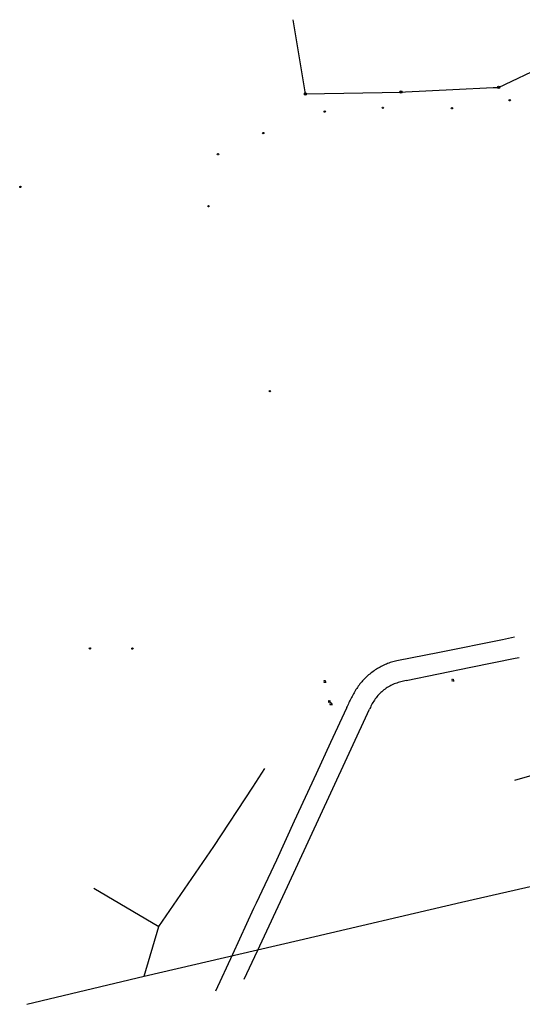
# Model space of a CAD drawing. Extents: x 704908 to 720853, y 4362597 to 4369964.
# Drawn here: x 716900 to 717261, y 4363876 to 4364583 of the extents above; entities that cross this region are included whole.
import ezdxf

# ---------------------------------------------------------------- set-up
doc = ezdxf.new("R2010")
doc.units = 0
doc.header["$MEASUREMENT"] = 0
doc.layers.get('0').update_dxf_attribs({"linetype": 'CONTINUOUS'})
for name, color, linetype in [('CANAL_CANALIZADO_DE_OBRA', 1, 'CONTINUOUS'), ('LÍNEA_ELÉCTRICA', 1, '_LIN_ELECTRICA'), ('POSTE_TENDIDO_ELÉCTRICO_O_', 7, 'CONTINUOUS'), ('POZO_SANEAMIENTO', 7, 'CONTINUOUS'), ('SEÑALIZACIÓN_VERTICAL', 7, 'CONTINUOUS')]:
    doc.layers.add(name, color=color, linetype=linetype)
doc.styles.add('STYLE-FONT001', font='font001.shx')
doc.linetypes.add('_LIN_ELECTRICA', pattern='A,1.5,-0.475,["?",STYLE-FONT001,S=0.1,R=0,X=0,Y=0],-0.525', length=2.5)

# ---------------------------------------------------------------- blocks, each defined once
blk = doc.blocks.new('413')
blk.add_circle((0, 0), 0.25)
blk = doc.blocks.new('477')
at = {"layer": 'POSTE_TENDIDO_ELÉCTRICO_O_', "linetype": 'CONTINUOUS'}
for radius in [0.38, 0.05]:
    blk.add_circle((0, 0), radius, dxfattribs=at)
blk = doc.blocks.new('408')
at = {"layer": 'SEÑALIZACIÓN_VERTICAL', "flags": 128}
for points in [[(-0.5, 0.25), (-0.67, 0.25), (-0.67, 0.08)], [(-0.17, 0.08), (-0.17, 0.25), (-0.34, 0.25)], [(-0.06, 0.25), (0.06, 0.25)], [(0, -0.25), (0, 0.25)], [(-0.67, -0.08), (-0.67, -0.25), (-0.5, -0.25)], [(-0.34, -0.25), (-0.17, -0.25), (-0.17, -0.08)], [(-0.06, -0.25), (0.06, -0.25)], [(0.13, -0.25), (0.13, -0.2), (0.2, -0.2), (0.2, -0.25), (0.13, -0.25)]]:
    blk.add_lwpolyline(points, dxfattribs=at)

msp = doc.modelspace()

# ---------------------------------------------------------------- linework, layer by layer
at = {"layer": 'CANAL_CANALIZADO_DE_OBRA', "flags": 128}
for points in [[(717255.3, 4364139.36), (717246.61, 4364137.51), (717201.38, 4364128.34), (717170.9, 4364122.43)], [(717177.47, 4364108.33), (717223.99, 4364117.7), (717255.78, 4364124.16), (717258.5, 4364124.74)], [(717170.9, 4364122.43), (717169.93, 4364122.2), (717168.96, 4364121.95), (717167.99, 4364121.68), (717167.04, 4364121.39), (717166.09, 4364121.08), (717165.14, 4364120.74), (717164.21, 4364120.39), (717163.28, 4364120.02), (717162.36, 4364119.63), (717161.45, 4364119.22), (717160.54, 4364118.79), (717159.65, 4364118.34), (717158.77, 4364117.87), (717157.89, 4364117.39), (717157.03, 4364116.88), (717156.18, 4364116.36), (717155.34, 4364115.82), (717154.51, 4364115.26), (717153.69, 4364114.68), (717152.88, 4364114.09), (717152.09, 4364113.48), (717151.31, 4364112.85), (717150.55, 4364112.21), (717149.8, 4364111.55), (717149.06, 4364110.88), (717148.33, 4364110.18), (717147.63, 4364109.48), (717146.93, 4364108.76), (717146.26, 4364108.02), (717145.59, 4364107.27), (717144.95, 4364106.51), (717144.32, 4364105.73), (717143.7, 4364104.94), (717143.11, 4364104.14), (717142.53, 4364103.33), (717141.97, 4364102.5), (717141.42, 4364101.66), (717140.9, 4364100.81), (717140.62, 4364100.34)], [(717167.43, 4364105.21), (717166.54, 4364104.75), (717165.66, 4364104.28), (717164.8, 4364103.77), (717163.95, 4364103.24), (717163.12, 4364102.68), (717162.31, 4364102.1), (717161.51, 4364101.49), (717160.74, 4364100.86), (717159.98, 4364100.21), (717159.24, 4364099.53), (717158.53, 4364098.83), (717157.84, 4364098.11), (717157.16, 4364097.37), (717156.52, 4364096.61), (717155.89, 4364095.83), (717155.29, 4364095.03), (717154.72, 4364094.21), (717154.17, 4364093.37), (717153.64, 4364092.52), (717153.14, 4364091.66), (717152.67, 4364090.77), (717152.22, 4364089.88), (717151.81, 4364088.97), (717151.42, 4364088.05), (717151.28, 4364087.7)], [(717177.47, 4364108.33), (717176.49, 4364108.09), (717175.53, 4364107.85), (717174.56, 4364107.58), (717173.6, 4364107.31), (717172.64, 4364107.02), (717171.69, 4364106.72), (717170.74, 4364106.41), (717169.79, 4364106.08), (717168.85, 4364105.74), (717167.92, 4364105.39), (717167.43, 4364105.21)], [(717140.62, 4364100.34), (717140.12, 4364099.48), (717139.63, 4364098.61), (717139.15, 4364097.73), (717138.67, 4364096.85), (717138.2, 4364095.97), (717137.74, 4364095.08), (717137.29, 4364094.18), (717136.85, 4364093.29), (717136.42, 4364092.39), (717135.99, 4364091.48), (717135.57, 4364090.57), (717135.17, 4364089.66), (717134.76, 4364088.75), (717134.59, 4364088.35)], [(717134.59, 4364088.35), (717123.12, 4364063.7), (717112.82, 4364041.15), (717097.08, 4364007.38), (717084.4, 4363979.4), (717069.76, 4363948.34)], [(717070.71, 4363914.1), (717092.28, 4363960.32), (717123.38, 4364027.6), (717151.28, 4364087.7)], [(717069.76, 4363948.34), (717068.02, 4363944.65), (717052.85, 4363911.61), (717040.62, 4363885.17)], [(717061.25, 4363893.81), (717070.71, 4363914.1)]]:
    msp.add_lwpolyline(points, dxfattribs=at)
at = {"layer": 'LÍNEA_ELÉCTRICA', "color": 4}
for p, q in [((717105.16, 4364529.18), (717096.31, 4364582.51)), ((717243.89, 4364533.94), (717296.33, 4364558.84)), ((717210.94, 4364532.36), (717239.85, 4364533.74)), ((717239.85, 4364533.74), (717243.89, 4364533.94)), ((717105.16, 4364529.18), (717173.79, 4364530.58)), ((717173.79, 4364530.58), (717177, 4364530.73)), ((717177, 4364530.73), (717210.94, 4364532.36))]:
    msp.add_line(p, q, dxfattribs=at)
at = {"layer": 'LÍNEA_ELÉCTRICA', "color": 5}
for p, q in [((717217.25, 4363949.03), (717330.38, 4363975.24)), ((716953.24, 4363959.09), (716999.84, 4363931.68))]:
    msp.add_line(p, q, dxfattribs=at)
at = {"layer": 'LÍNEA_ELÉCTRICA', "color": 4}
msp.add_lwpolyline([(717455.49, 4364094.57), (717426.15, 4364086.28), (717405.93, 4364080.29), (717375.83, 4364071.12), (717336.9, 4364059.94), (717303.35, 4364050.37), (717255.19, 4364036.56)], dxfattribs=at)
at = {"layer": 'LÍNEA_ELÉCTRICA', "color": 5}
for points in [[(717067.43, 4364031.79), (717076.11, 4364045.02)], [(716989.41, 4363896.01), (716999.84, 4363931.68), (717039.45, 4363989.16), (717067.43, 4364031.79)], [(717070.69, 4363914.82), (717100.79, 4363921.79), (717217.25, 4363949.03)], [(716905.19, 4363875.83), (716989.41, 4363896.01), (717070.69, 4363914.82)]]:
    msp.add_lwpolyline(points, dxfattribs=at)

# ---------------------------------------------------------------- block references
at = {"layer": 'POSTE_TENDIDO_ELÉCTRICO_O_', "color": 7, "xscale": 2, "yscale": 2, "zscale": 2}
for p in [(717243.89, 4364533.94), (717105.16, 4364529.18), (717173.79, 4364530.58)]:
    msp.add_blockref('477', p, dxfattribs=at)
at = {"layer": 'POZO_SANEAMIENTO', "color": 7, "xscale": 2, "yscale": 2, "zscale": 2}
for p in [(717160.75, 4364519.31), (717210.36, 4364518.97), (717251.87, 4364524.74), (717119.09, 4364516.58), (717074.91, 4364501.13), (717042.41, 4364485.91), (716900.56, 4364462.54), (717035.6, 4364448.62), (717079.63, 4364315.91), (716950.47, 4364131.24), (716980.95, 4364131.15)]:
    msp.add_blockref('413', p, dxfattribs=at)
at = {"layer": 'SEÑALIZACIÓN_VERTICAL', "color": 7, "xscale": 2, "yscale": 2, "zscale": 2}
for p in [(717119.64, 4364107.54), (717211.56, 4364108.45), (717123.05, 4364093.07), (717124.12, 4364091.49)]:
    msp.add_blockref('408', p, dxfattribs=at)

doc.saveas('drawing.dxf')
